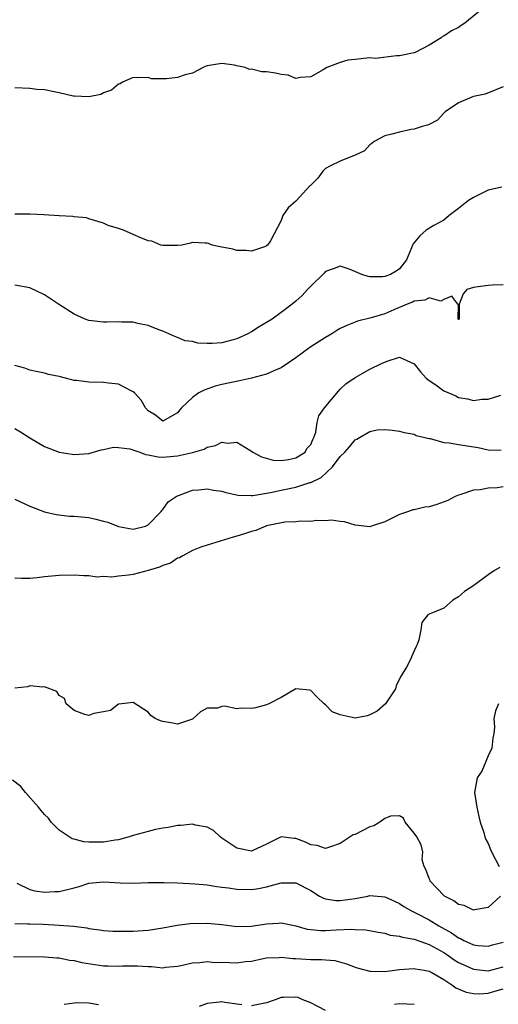
# Model space of a CAD drawing. Units: inches. Extents: x 2550000 to 2553000, y 1524000 to 1527000.
# Drawn here: x 2551548 to 2551612, y 1524414 to 1524547 of the extents above; entities that cross this region are included whole.
import ezdxf

# ---------------------------------------------------------------- set-up
doc = ezdxf.new("R2010")
doc.units = ezdxf.units.IN
doc.header["$MEASUREMENT"] = 0
doc.layers.add('LD25501524_2ft', color=53, linetype='Continuous')

msp = doc.modelspace()

# ---------------------------------------------------------------- linework, layer by layer
at = {"layer": 'LD25501524_2ft'}
for points, elevation in [([(2551610.32, 1524549), (2551607.82, 1524547), (2551607.34, 1524546.66), (2551607, 1524546.38), (2551606.05, 1524545.95), (2551605, 1524545.23), (2551604.84, 1524545.16), (2551604.62, 1524545), (2551603, 1524544.02), (2551601.13, 1524543), (2551601, 1524542.96), (2551599, 1524542.58), (2551598.59, 1524542.59), (2551595.77, 1524542.23), (2551595, 1524542.28), (2551593, 1524542.09), (2551592.02, 1524541.98), (2551591, 1524541.67), (2551589.19, 1524541), (2551588.66, 1524540.67), (2551587, 1524539.72), (2551585.62, 1524539.62), (2551585, 1524539.52), (2551583.96, 1524539.96), (2551583, 1524540.03), (2551582.22, 1524540.22), (2551581, 1524540.42), (2551580.41, 1524540.41), (2551579, 1524540.78), (2551578.74, 1524540.74), (2551578.14, 1524541), (2551577, 1524541.21), (2551576.69, 1524541.31), (2551575, 1524541.52), (2551573, 1524541.23), (2551572.85, 1524541.15), (2551572.45, 1524541), (2551571, 1524540.23), (2551570, 1524540), (2551569, 1524539.65), (2551567.48, 1524539.48), (2551565.48, 1524539.48), (2551565, 1524539.63), (2551563.58, 1524539.58), (2551563, 1524539.65), (2551561.55, 1524539), (2551561.21, 1524538.79), (2551561, 1524538.76), (2551560.08, 1524537.92), (2551559, 1524537.58), (2551558.64, 1524537.36), (2551556.99, 1524537.01), (2551555, 1524537.11), (2551554.87, 1524537.13), (2551553, 1524537.57), (2551552.31, 1524537.69), (2551551, 1524537.98), (2551549.96, 1524538.04), (2551549, 1524538.15), (2551547, 1524538.24)], 8776), ([(2551613, 1524538.36), (2551610.6, 1524537.4), (2551609, 1524537.07), (2551608.78, 1524537), (2551607, 1524536.23), (2551605.19, 1524535), (2551605, 1524534.81), (2551604.13, 1524533.87), (2551603, 1524533.31), (2551602.81, 1524533.19), (2551602.07, 1524533), (2551601, 1524532.64), (2551600.59, 1524532.59), (2551599, 1524532.27), (2551597.98, 1524531.98), (2551597, 1524531.74), (2551595.59, 1524531), (2551595.28, 1524530.72), (2551595, 1524530.55), (2551594.26, 1524529.74), (2551593, 1524529.16), (2551592.91, 1524529.09), (2551592.64, 1524529), (2551591, 1524528.33), (2551589.69, 1524527.69), (2551589, 1524527.33), (2551588.65, 1524527), (2551587.95, 1524526.05), (2551587, 1524525.11), (2551586.95, 1524525.05), (2551586.89, 1524525), (2551585.02, 1524522.98), (2551585, 1524522.94), (2551583.96, 1524522.04), (2551583.25, 1524521), (2551583, 1524520.3), (2551581.58, 1524517.58), (2551581.17, 1524517), (2551581, 1524516.87), (2551580.76, 1524516.76), (2551579, 1524516.17), (2551578.25, 1524516.25), (2551577, 1524516.26), (2551576.46, 1524516.46), (2551574.76, 1524516.76), (2551573.67, 1524517), (2551573.19, 1524517.19), (2551573, 1524517.24), (2551572.74, 1524517.26), (2551571, 1524517.35), (2551570.73, 1524517.27), (2551569.55, 1524517), (2551569, 1524516.92), (2551568.93, 1524516.93), (2551567, 1524516.93), (2551566.75, 1524517), (2551565.5, 1524517.5), (2551565, 1524517.56), (2551564.03, 1524517.97), (2551563, 1524518.43), (2551561.67, 1524519), (2551561, 1524519.25), (2551559.63, 1524519.63), (2551559, 1524519.97), (2551557, 1524520.56), (2551556.67, 1524520.67), (2551555, 1524520.8), (2551554.85, 1524520.85), (2551553, 1524520.94), (2551550.93, 1524521.07), (2551549, 1524521.15), (2551548.81, 1524521.19), (2551547, 1524521.19)], 8774), ([(2551612.83, 1524524.83), (2551611, 1524524.41), (2551609.83, 1524523.83), (2551609, 1524523.4), (2551608.34, 1524523), (2551607, 1524521.92), (2551606.46, 1524521.54), (2551605.72, 1524521), (2551605, 1524520.38), (2551603.63, 1524519.63), (2551602.63, 1524519), (2551601.76, 1524518.24), (2551600.83, 1524517.17), (2551600.75, 1524517), (2551600.61, 1524516.61), (2551599.96, 1524515), (2551599, 1524513.8), (2551598.55, 1524513.45), (2551597.8, 1524513), (2551597, 1524512.73), (2551596.7, 1524512.7), (2551595, 1524512.72), (2551594.75, 1524512.75), (2551593.91, 1524513), (2551592.33, 1524513.67), (2551591, 1524514.14), (2551590.16, 1524513.84), (2551589, 1524513.4), (2551588.81, 1524513.19), (2551587, 1524511.43), (2551586.58, 1524511), (2551585.82, 1524510.18), (2551585, 1524509.41), (2551584.51, 1524509), (2551583, 1524507.86), (2551581.8, 1524507), (2551581, 1524506.51), (2551580.05, 1524505.95), (2551579, 1524505.28), (2551578.51, 1524505), (2551577, 1524504.32), (2551575, 1524503.8), (2551573.69, 1524503.69), (2551573, 1524503.7), (2551571.73, 1524503.73), (2551571, 1524503.94), (2551570.04, 1524504.04), (2551569, 1524504.51), (2551568.62, 1524504.62), (2551567, 1524505.34), (2551566.46, 1524505.54), (2551565, 1524506.13), (2551563.61, 1524506.39), (2551563, 1524506.57), (2551561.44, 1524506.56), (2551561, 1524506.61), (2551559.45, 1524506.55), (2551559, 1524506.55), (2551557, 1524506.8), (2551556.48, 1524507), (2551555, 1524507.67), (2551552.89, 1524509), (2551551, 1524510.25), (2551549, 1524511.22), (2551547, 1524511.58)], 8772), ([(2551613, 1524511.62), (2551611.58, 1524511.58), (2551611, 1524511.53), (2551609.28, 1524511.28), (2551609, 1524511.27), (2551608.09, 1524511), (2551607.61, 1524510.39), (2551607.05, 1524509), (2551607.08, 1524507), (2551607, 1524506.91), (2551606.95, 1524507), (2551606.97, 1524508.97), (2551606.91, 1524509), (2551606.08, 1524510.08), (2551605, 1524509.63), (2551604.6, 1524509.4), (2551603, 1524509.88), (2551602.45, 1524509.55), (2551601, 1524509.4), (2551600.74, 1524509.26), (2551600.05, 1524509), (2551598.22, 1524508.22), (2551597, 1524507.72), (2551595.17, 1524507.17), (2551593.31, 1524506.69), (2551593, 1524506.59), (2551591.86, 1524506.14), (2551591, 1524505.72), (2551590.55, 1524505.45), (2551589.86, 1524505), (2551589, 1524504.49), (2551587, 1524503.22), (2551586.68, 1524503), (2551585, 1524501.73), (2551583, 1524500.4), (2551582, 1524500), (2551581, 1524499.54), (2551579, 1524498.99), (2551577.37, 1524498.63), (2551575, 1524498.14), (2551574.09, 1524497.91), (2551572.6, 1524497.4), (2551571.89, 1524497), (2551571, 1524496.38), (2551569.54, 1524495), (2551569.29, 1524494.71), (2551569, 1524494.33), (2551567, 1524493.2), (2551565.99, 1524493.99), (2551565, 1524494.61), (2551564.68, 1524495), (2551564.05, 1524496.05), (2551563.18, 1524497), (2551563, 1524497.16), (2551562.7, 1524497.3), (2551561, 1524498.19), (2551559.67, 1524498.33), (2551559, 1524498.43), (2551557, 1524498.45), (2551555.31, 1524498.69), (2551555, 1524498.71), (2551553.18, 1524499.18), (2551553, 1524499.25), (2551551.52, 1524499.52), (2551551, 1524499.69), (2551549.89, 1524499.89), (2551549, 1524500.09), (2551548.36, 1524500.36), (2551547, 1524500.73)], 8770), ([(2551547, 1524492.19), (2551547.75, 1524491.75), (2551549, 1524490.93), (2551551, 1524489.77), (2551553, 1524488.99), (2551554.75, 1524488.75), (2551555, 1524488.7), (2551557, 1524488.84), (2551558.68, 1524489.32), (2551559, 1524489.35), (2551560.33, 1524489.67), (2551561, 1524489.64), (2551562.54, 1524489.46), (2551563.87, 1524489), (2551564.67, 1524488.67), (2551565, 1524488.66), (2551566.37, 1524488.37), (2551567, 1524488.34), (2551569, 1524488.5), (2551571, 1524488.97), (2551572.57, 1524489.43), (2551573, 1524489.7), (2551574.11, 1524489.89), (2551575, 1524490.35), (2551575.8, 1524490.2), (2551577, 1524490.34), (2551578.75, 1524489.25), (2551579, 1524489.15), (2551579.15, 1524489), (2551580.36, 1524488.36), (2551581.91, 1524487.91), (2551583, 1524487.89), (2551584, 1524488), (2551585, 1524488.23), (2551586.27, 1524489), (2551586.49, 1524489.51), (2551587, 1524490.03), (2551587.27, 1524490.73), (2551587.44, 1524491), (2551587.71, 1524491.71), (2551587.88, 1524493), (2551588.08, 1524493.92), (2551588.88, 1524495), (2551590.74, 1524497.26), (2551591, 1524497.5), (2551591.76, 1524498.24), (2551593, 1524499.1), (2551595, 1524500.21), (2551596.58, 1524501), (2551597.32, 1524501.32), (2551599, 1524501.83), (2551601, 1524500.96), (2551601.84, 1524499.84), (2551602.62, 1524499), (2551603, 1524498.71), (2551603.92, 1524498.08), (2551605, 1524497.31), (2551606.6, 1524496.6), (2551607, 1524496.37), (2551608.19, 1524496.19), (2551609, 1524495.97), (2551610.15, 1524496.15), (2551611, 1524496.16), (2551612.71, 1524496.71)], 8768), ([(2551547, 1524482.66), (2551549, 1524481.72), (2551551, 1524480.93), (2551552.57, 1524480.57), (2551554.37, 1524480.37), (2551555, 1524480.36), (2551557, 1524480.15), (2551557.96, 1524479.96), (2551559, 1524479.66), (2551559.56, 1524479.56), (2551561, 1524478.95), (2551563, 1524478.59), (2551564.64, 1524479), (2551565, 1524479.16), (2551566.78, 1524481), (2551566.86, 1524481.14), (2551567, 1524481.26), (2551567.72, 1524482.28), (2551568.8, 1524483), (2551569, 1524483.1), (2551569.14, 1524483.14), (2551571, 1524483.85), (2551571.89, 1524483.89), (2551573, 1524484.04), (2551573.85, 1524483.85), (2551575, 1524483.72), (2551575.53, 1524483.53), (2551577.21, 1524483.21), (2551579, 1524483.15), (2551579.16, 1524483.16), (2551581.56, 1524483.56), (2551583, 1524483.88), (2551585, 1524484.27), (2551586.88, 1524484.88), (2551587, 1524484.91), (2551588.4, 1524485.6), (2551589.93, 1524487), (2551591, 1524488.41), (2551591.59, 1524489), (2551592.26, 1524489.74), (2551593, 1524490.66), (2551593.24, 1524490.76), (2551593.61, 1524491), (2551595, 1524491.79), (2551596, 1524492), (2551597, 1524492.08), (2551597.99, 1524491.99), (2551599, 1524491.82), (2551599.64, 1524491.64), (2551601, 1524491.42), (2551601.27, 1524491.27), (2551603, 1524490.87), (2551603.14, 1524490.86), (2551605, 1524490.33), (2551605.72, 1524490.28), (2551607, 1524490.02), (2551609.64, 1524489.64), (2551611, 1524489.32), (2551612.75, 1524489.25)], 8766), ([(2551613, 1524484.33), (2551612.2, 1524484.2), (2551611, 1524484.14), (2551609.92, 1524483.92), (2551609, 1524483.88), (2551607.29, 1524483.29), (2551607, 1524483.21), (2551606.55, 1524483), (2551605.55, 1524482.45), (2551604.07, 1524481.93), (2551603, 1524481.63), (2551602.45, 1524481.55), (2551601, 1524481.22), (2551600.81, 1524481.19), (2551600.2, 1524481), (2551599, 1524480.57), (2551598.11, 1524480.11), (2551597, 1524479.59), (2551595.22, 1524479), (2551595, 1524478.91), (2551593, 1524479.13), (2551591.57, 1524479.57), (2551591, 1524479.63), (2551589.79, 1524479.79), (2551589, 1524479.73), (2551587.76, 1524479.76), (2551587, 1524479.65), (2551585.68, 1524479.68), (2551585, 1524479.6), (2551583.52, 1524479.52), (2551581.04, 1524479.04), (2551580.91, 1524479), (2551579.59, 1524478.41), (2551579, 1524478.28), (2551578.05, 1524477.95), (2551577, 1524477.63), (2551576.49, 1524477.51), (2551573, 1524476.43), (2551572.14, 1524476.14), (2551571, 1524475.7), (2551569.7, 1524475), (2551569.27, 1524474.73), (2551569, 1524474.66), (2551568.02, 1524473.98), (2551567, 1524473.67), (2551566.55, 1524473.45), (2551565, 1524473), (2551563, 1524472.48), (2551562.37, 1524472.37), (2551561, 1524472.23), (2551560.11, 1524472.11), (2551559, 1524472.19), (2551558.13, 1524472.13), (2551557, 1524472.29), (2551556.3, 1524472.3), (2551555, 1524472.39), (2551553, 1524472.33), (2551551, 1524472.14), (2551550.03, 1524472.03), (2551549, 1524471.95), (2551547.91, 1524471.91), (2551547, 1524471.98)], 8764), ([(2551612.58, 1524473.42), (2551611.84, 1524473), (2551611, 1524472.44), (2551609.06, 1524471), (2551607.81, 1524470.19), (2551607, 1524469.44), (2551606.23, 1524469), (2551605, 1524467.91), (2551603, 1524467.12), (2551602.84, 1524467), (2551602.03, 1524465.97), (2551601.88, 1524465), (2551601.62, 1524463.62), (2551601.38, 1524463), (2551601.25, 1524462.75), (2551601, 1524462.16), (2551600.64, 1524461.36), (2551600.51, 1524461), (2551599.95, 1524459.95), (2551599.37, 1524459), (2551599.21, 1524458.79), (2551599, 1524458.37), (2551598.56, 1524457.44), (2551598.47, 1524457), (2551597.09, 1524455), (2551596, 1524454), (2551595, 1524453.49), (2551594.63, 1524453.37), (2551593, 1524453.06), (2551591, 1524453.51), (2551589.92, 1524453.92), (2551589, 1524454.87), (2551588.83, 1524455), (2551587.87, 1524455.87), (2551587, 1524456.8), (2551586.83, 1524456.83), (2551585, 1524457.01), (2551583, 1524455.84), (2551581.32, 1524455), (2551581, 1524454.85), (2551579.55, 1524454.45), (2551579, 1524454.34), (2551577.58, 1524454.42), (2551577, 1524454.32), (2551575.32, 1524454.68), (2551575, 1524454.62), (2551574.41, 1524454.41), (2551573, 1524454.41), (2551572.08, 1524453.92), (2551571.12, 1524453), (2551571, 1524452.9), (2551570.88, 1524452.88), (2551569, 1524452.23), (2551568.36, 1524452.36), (2551567, 1524452.61), (2551566.7, 1524452.7), (2551565.97, 1524453), (2551565.4, 1524453.4), (2551565, 1524453.87), (2551563, 1524455.16), (2551561.07, 1524454.93), (2551561, 1524454.93), (2551559.92, 1524454.08), (2551559, 1524453.89), (2551557.68, 1524453.68), (2551557, 1524453.41), (2551556.47, 1524453.53), (2551555, 1524454.07), (2551553.92, 1524455), (2551553.69, 1524455.69), (2551553, 1524456.13), (2551552.65, 1524456.65), (2551551, 1524457.3), (2551550.76, 1524457.24), (2551549, 1524457.41), (2551548.7, 1524457.3), (2551547, 1524457.11)], 8762), ([(2551612.38, 1524455), (2551611.98, 1524454.02), (2551611.76, 1524453), (2551611.85, 1524451.85), (2551611.76, 1524451), (2551611.64, 1524450.36), (2551611.48, 1524449), (2551611, 1524447.98), (2551610.12, 1524445.88), (2551609.51, 1524445), (2551609.13, 1524443), (2551609.46, 1524441), (2551609.74, 1524439.74), (2551609.93, 1524439), (2551610.4, 1524437.6), (2551610.53, 1524437), (2551610.67, 1524436.67), (2551611, 1524436.1), (2551611.31, 1524435.31), (2551611.45, 1524435), (2551612.48, 1524433)], 8760), ([(2551612.66, 1524429), (2551611, 1524427.45), (2551609.16, 1524427.16), (2551609, 1524427.1), (2551607.73, 1524427.73), (2551607, 1524427.86), (2551606.37, 1524428.37), (2551605.11, 1524429), (2551605.06, 1524429.06), (2551605, 1524429.09), (2551603.15, 1524431), (2551603.13, 1524431.13), (2551603, 1524431.37), (2551602.58, 1524432.58), (2551602.33, 1524433), (2551602.09, 1524433.91), (2551602.14, 1524435), (2551601.94, 1524435.94), (2551601.35, 1524437), (2551601, 1524437.5), (2551599.79, 1524439), (2551599.53, 1524439.53), (2551599, 1524439.84), (2551597.79, 1524439.79), (2551597, 1524439.49), (2551596.36, 1524439), (2551595.52, 1524438.48), (2551595, 1524438.38), (2551593, 1524437.34), (2551592.73, 1524437.27), (2551592.35, 1524437), (2551591, 1524436.09), (2551589.67, 1524435.67), (2551589, 1524435.43), (2551587.85, 1524435.85), (2551587, 1524435.95), (2551586.29, 1524436.29), (2551585, 1524436.77), (2551584.78, 1524436.78), (2551583, 1524437), (2551581, 1524436.02), (2551579, 1524435.07), (2551577, 1524435.49), (2551575, 1524436.85), (2551574.74, 1524437), (2551573.87, 1524437.87), (2551573, 1524438.33), (2551571.4, 1524438.6), (2551571, 1524438.71), (2551569.45, 1524438.55), (2551569, 1524438.55), (2551567.74, 1524438.26), (2551567, 1524438.18), (2551566, 1524438), (2551565, 1524437.75), (2551563, 1524437.19), (2551562.45, 1524437), (2551561, 1524436.62), (2551560.57, 1524436.57), (2551559, 1524436.27), (2551557, 1524436.29), (2551556.33, 1524436.33), (2551555, 1524436.7), (2551554.74, 1524436.74), (2551554.32, 1524437), (2551553, 1524437.92), (2551551.9, 1524439), (2551551.52, 1524439.52), (2551551, 1524440.04), (2551550.57, 1524440.57), (2551550.2, 1524441), (2551548.43, 1524443), (2551547.8, 1524443.8), (2551546.69, 1524444.69)], 8760), ([(2551547.25, 1524430.75), (2551549, 1524429.9), (2551549.71, 1524429.71), (2551551, 1524429.54), (2551552.39, 1524429.61), (2551553, 1524429.61), (2551555, 1524430.12), (2551555.68, 1524430.32), (2551557, 1524430.75), (2551559, 1524430.95), (2551561.22, 1524430.78), (2551563, 1524430.74), (2551565, 1524430.82), (2551567.17, 1524430.83), (2551569, 1524430.78), (2551571.32, 1524430.68), (2551573, 1524430.52), (2551574.29, 1524430.29), (2551575, 1524430.23), (2551575.87, 1524430.13), (2551577, 1524429.94), (2551579, 1524429.9), (2551579.95, 1524430.05), (2551581, 1524430.27), (2551583, 1524430.81), (2551583.21, 1524430.79), (2551585, 1524430.79), (2551587, 1524429.75), (2551588.19, 1524429), (2551588.71, 1524428.71), (2551589, 1524428.62), (2551590.4, 1524428.4), (2551591, 1524428.39), (2551593, 1524428.68), (2551594.73, 1524429), (2551595, 1524429.07), (2551597, 1524428.89), (2551598.31, 1524428.31), (2551599, 1524427.99), (2551599.61, 1524427.61), (2551600.63, 1524427), (2551601.34, 1524426.66), (2551603, 1524425.81), (2551604.3, 1524425), (2551606.04, 1524424.04), (2551607, 1524423.34), (2551607.25, 1524423.25), (2551607.7, 1524423), (2551609, 1524422.42), (2551609.66, 1524422.34), (2551611, 1524422.23), (2551611.6, 1524422.4), (2551613, 1524422.76)], 8758), ([(2551547, 1524425.29), (2551548.74, 1524425.26), (2551549, 1524425.24), (2551550.81, 1524425.19), (2551553, 1524425.09), (2551554.94, 1524424.94), (2551556.72, 1524424.72), (2551557, 1524424.63), (2551558.45, 1524424.45), (2551559, 1524424.36), (2551560.26, 1524424.26), (2551562.25, 1524424.25), (2551563, 1524424.27), (2551565, 1524424.4), (2551567, 1524424.71), (2551568.94, 1524425.06), (2551570.72, 1524425.28), (2551573, 1524425.33), (2551575, 1524425.16), (2551577, 1524424.91), (2551578.94, 1524424.94), (2551580.77, 1524425.23), (2551581, 1524425.25), (2551582.65, 1524425.35), (2551583, 1524425.41), (2551585, 1524424.98), (2551586.54, 1524424.54), (2551587, 1524424.47), (2551588.36, 1524424.36), (2551589, 1524424.37), (2551590.45, 1524424.45), (2551592.54, 1524424.54), (2551593, 1524424.49), (2551594.44, 1524424.44), (2551596.12, 1524424.12), (2551597, 1524423.99), (2551597.73, 1524423.73), (2551599, 1524423.6), (2551599.43, 1524423.43), (2551601, 1524423.19), (2551601.13, 1524423.13), (2551603, 1524422.48), (2551605, 1524421.37), (2551605.56, 1524421), (2551606.4, 1524420.4), (2551607, 1524420.03), (2551607.7, 1524419.7), (2551609, 1524419.11), (2551611, 1524418.91), (2551613, 1524419.45)], 8756), ([(2551546.83, 1524420.83), (2551551, 1524420.79), (2551552.65, 1524420.65), (2551553, 1524420.65), (2551554.36, 1524420.36), (2551555, 1524420.32), (2551556.04, 1524420.04), (2551559, 1524419.59), (2551559.6, 1524419.6), (2551561, 1524419.55), (2551561.57, 1524419.57), (2551563.59, 1524419.59), (2551565, 1524419.47), (2551565.49, 1524419.49), (2551567, 1524419.32), (2551567.38, 1524419.38), (2551569, 1524419.52), (2551569.65, 1524419.65), (2551571, 1524419.98), (2551572.02, 1524420.02), (2551573, 1524420.16), (2551574.05, 1524420.05), (2551575, 1524420.06), (2551576.01, 1524420.01), (2551577, 1524420), (2551578.16, 1524420.16), (2551579, 1524420.23), (2551580.57, 1524420.57), (2551581, 1524420.65), (2551582.71, 1524420.71), (2551583, 1524420.75), (2551584.56, 1524420.56), (2551585, 1524420.57), (2551587, 1524420.44), (2551588.44, 1524420.44), (2551589, 1524420.37), (2551590.28, 1524420.28), (2551591.84, 1524419.84), (2551593, 1524419.4), (2551593.3, 1524419.3), (2551595, 1524418.85), (2551595.13, 1524418.87), (2551597, 1524418.82), (2551599, 1524419.07), (2551601, 1524419.23), (2551601.18, 1524419.18), (2551602.33, 1524419), (2551603, 1524418.87), (2551603.28, 1524418.72), (2551605, 1524417.71), (2551606.1, 1524417), (2551606.62, 1524416.62), (2551608.02, 1524416.02), (2551609, 1524415.83), (2551609.8, 1524415.8), (2551611, 1524415.89), (2551612.23, 1524416.23), (2551613, 1524416.46)], 8754), ([(2551577.7, 1524414.3), (2551575.37, 1524414.63), (2551575, 1524414.7), (2551574.68, 1524414.68), (2551573, 1524414.49), (2551571.91, 1524414.09)], 8752), ([(2551589, 1524413.55), (2551587, 1524414.56), (2551585.92, 1524415), (2551585.29, 1524415.29), (2551585, 1524415.35), (2551583.31, 1524415.32), (2551583, 1524415.29), (2551582.21, 1524415), (2551581, 1524414.59), (2551579, 1524414.16)], 8752), ([(2551558.29, 1524414.29), (2551557, 1524414.51), (2551555.42, 1524414.58), (2551555, 1524414.55), (2551553.67, 1524414.33)], 8752), ([(2551601, 1524414.34), (2551599, 1524414.44), (2551598.34, 1524414.34)], 8752)]:
    msp.add_lwpolyline(points, dxfattribs=dict(at, elevation=elevation))

doc.saveas('drawing.dxf')
